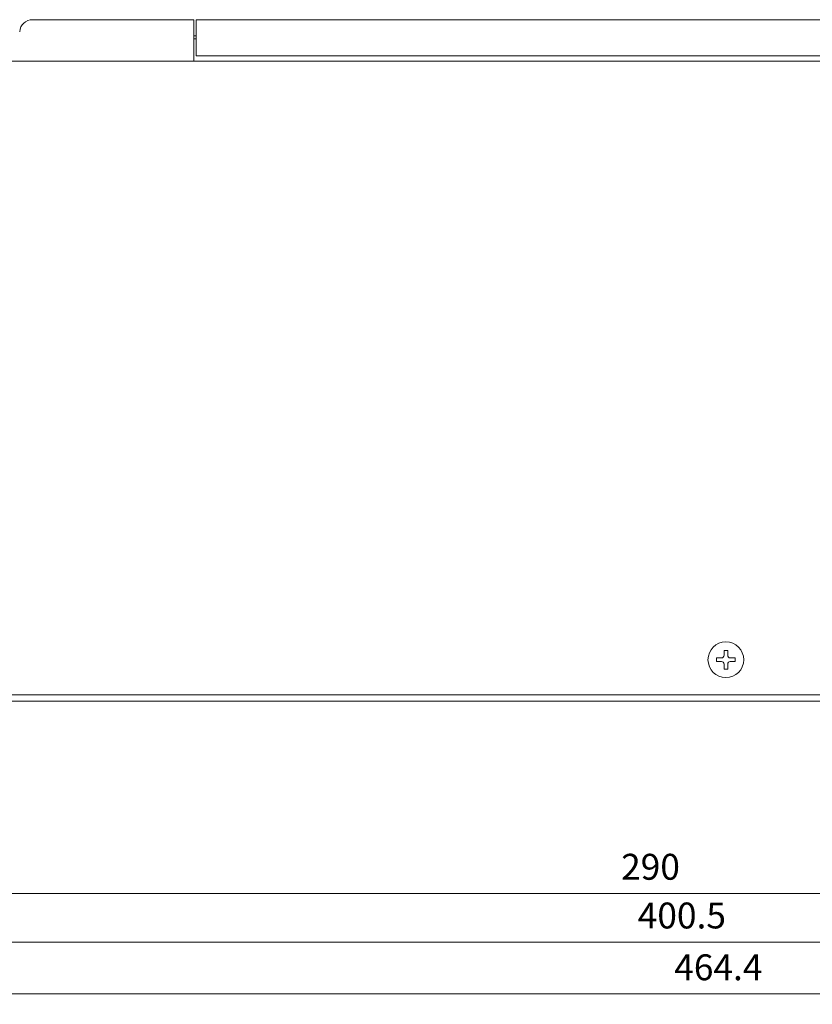
# Model space of a CAD drawing. Units: millimetres. Extents: x 25 to 828, y 0 to 570.
# Drawn here: x 307 to 384, y 70 to 165 of the extents above; entities that cross this region are included whole.
import ezdxf

# ---------------------------------------------------------------- set-up
doc = ezdxf.new("R2010")
doc.units = ezdxf.units.MM
doc.layers.get('0').update_dxf_attribs({"lineweight": 20})
doc.layers.add('1寸法線', color=140, linetype='Continuous', lineweight=15)
doc.styles.get("Standard").update_dxf_attribs({"font": 'romans.shx', "bigfont": 'bigfont.shx'})
doc.dimstyles.new('AM_JIS$0', dxfattribs={"dimtxt": 2.5, "dimasz": 2.5, "dimexe": 1, "dimexo": 1, "dimgap": 1, "dimtad": 3, "dimdsep": 46, "dimtxsty": 'STANDARD', "dimblk": 'OPEN', "dimcen": 0, "dimclrd": 256, "dimclre": 256, "dimclrt": 3, "dimadec": 0, "dimazin": 2, "dimtp": 0.2, "dimtm": 0.2, "dimtfac": 0.71, "dimtmove": 0, "dimatfit": 3, "dimldrblk": 'OPEN', "dimfxl": 1, "dimlwd": -1, "dimlwe": -1, "dimarcsym": 0})

# ---------------------------------------------------------------- blocks, each defined once
blk = doc.blocks.new('_Open')
at = {"color": 0, "linetype": 'ByBlock', "lineweight": -2}
for p, q in [((-1, 0.167), (0, 0)), ((-1, -0.167), (0, 0)), ((0, 0), (-1, 0))]:
    blk.add_line(p, q, dxfattribs=at)
blk = doc.blocks.new('*D82')
at = {"layer": '1寸法線', "transparency": 16777216}
for p, q in [((440.437, 84.735), (440.437, 80.061)), ((295.437, 83.979), (295.437, 80.061)), ((297.937, 81.061), (437.937, 81.061))]:
    blk.add_line(p, q, dxfattribs=at)
at = {"layer": '1寸法線', "transparency": 16777216, "xscale": 2.5, "yscale": 2.5, "zscale": 2.5, "rotation": 180}
blk.add_blockref('_Open', (295.437, 81.061), dxfattribs=at)
at = {"layer": '1寸法線', "transparency": 16777216, "xscale": 2.5, "yscale": 2.5, "zscale": 2.5}
blk.add_blockref('_Open', (440.437, 81.061), dxfattribs=at)
at = {"layer": '1寸法線', "color": 3, "transparency": 16777216, "insert": (367.937, 83.311), "char_height": 2.5, "attachment_point": 5}
blk.add_mtext('290', dxfattribs=at)
blk = doc.blocks.new('*D87')
at = {"layer": '1寸法線', "transparency": 16777216}
for p, q in [((270.837, 100.366), (270.837, 75.357)), ((471.087, 100.229), (471.087, 75.357)), ((273.337, 76.357), (468.587, 76.357))]:
    blk.add_line(p, q, dxfattribs=at)
at = {"layer": '1寸法線', "transparency": 16777216, "xscale": 2.5, "yscale": 2.5, "zscale": 2.5, "rotation": 180}
blk.add_blockref('_Open', (270.837, 76.357), dxfattribs=at)
at = {"layer": '1寸法線', "transparency": 16777216, "xscale": 2.5, "yscale": 2.5, "zscale": 2.5}
blk.add_blockref('_Open', (471.087, 76.357), dxfattribs=at)
at = {"layer": '1寸法線', "color": 3, "transparency": 16777216, "insert": (370.962, 78.607), "char_height": 2.5, "attachment_point": 5}
blk.add_mtext('400.5', dxfattribs=at)
blk = doc.blocks.new('*D88')
at = {"layer": '1寸法線', "transparency": 16777216}
for p, q in [((490.587, 151.029), (490.587, 70.357)), ((258.383, 104.879), (258.383, 70.357)), ((260.883, 71.357), (488.087, 71.357))]:
    blk.add_line(p, q, dxfattribs=at)
at = {"layer": '1寸法線', "transparency": 16777216, "xscale": 2.5, "yscale": 2.5, "zscale": 2.5, "rotation": 180}
blk.add_blockref('_Open', (258.383, 71.357), dxfattribs=at)
at = {"layer": '1寸法線', "transparency": 16777216, "xscale": 2.5, "yscale": 2.5, "zscale": 2.5}
blk.add_blockref('_Open', (490.587, 71.357), dxfattribs=at)
at = {"layer": '1寸法線', "color": 3, "transparency": 16777216, "insert": (374.485, 73.607), "char_height": 2.5, "attachment_point": 5}
blk.add_mtext('464.4', dxfattribs=at)

msp = doc.modelspace()

# ---------------------------------------------------------------- linework, layer by layer
for p, q in [((308.282, 165.429), (323.837, 165.429)), ((323.837, 165.429), (323.837, 161.429)), ((324.087, 165.429), (428.587, 165.429)), ((324.087, 165.429), (324.087, 161.929)), ((324.087, 163.879), (323.837, 163.879)), ((324.087, 163.579), (323.837, 163.579)), ((324.087, 161.929), (428.587, 161.929)), ((279.837, 161.429), (471.087, 161.429)), ((374.312, 103.454), (374.312, 103.804)), ((374.312, 103.804), (374.787, 103.804)), ((375.037, 104.054), (375.037, 104.529)), ((375.037, 104.529), (375.387, 104.529)), ((375.387, 104.529), (375.387, 104.054)), ((375.637, 103.804), (376.112, 103.804)), ((376.112, 103.804), (376.112, 103.454)), ((374.787, 103.454), (374.312, 103.454)), ((375.037, 102.729), (375.037, 103.204)), ((375.387, 102.729), (375.037, 102.729)), ((375.387, 103.204), (375.387, 102.729)), ((376.112, 103.454), (375.637, 103.454)), ((470.087, 100.229), (281.587, 100.229)), ((469.793, 99.629), (280.631, 99.629))]:
    msp.add_line(p, q)
msp.add_circle((375.212, 103.629), 1.725)
for centre, radius, start, end in [((308.282, 164.179), 1.25, 90, 176), ((374.787, 104.054), 0.25, 270, 360), ((375.637, 104.054), 0.25, 180, 270), ((374.787, 103.204), 0.25, 0, 90), ((375.637, 103.204), 0.25, 90, 180)]:
    msp.add_arc(centre, radius, start, end)

# ---------------------------------------------------------------- dimensions: what is measured, and where the dimension line sits
at = {"layer": '1寸法線'}
for base, p1, p2, picture, middle in [((490.587, 71.357), (258.383, 105.879), (490.587, 152.029), '*D88', (374.485, 73.607)), ((471.087, 76.357), (270.837, 101.366), (471.087, 101.229), '*D87', (370.962, 78.607)), ((440.437, 81.061), (295.437, 84.979), (440.437, 85.735), '*D82', (367.937, 83.311))]:
    dim = msp.add_linear_dim(base=base, p1=p1, p2=p2, angle=0, dimstyle='AM_JIS$0', override={"dimdec": 1, "dimlfac": 2}, dxfattribs=at)
    dim.commit()
    dim.dimension.update_dxf_attribs({"geometry": picture, "text_midpoint": middle})

doc.saveas('drawing.dxf')
